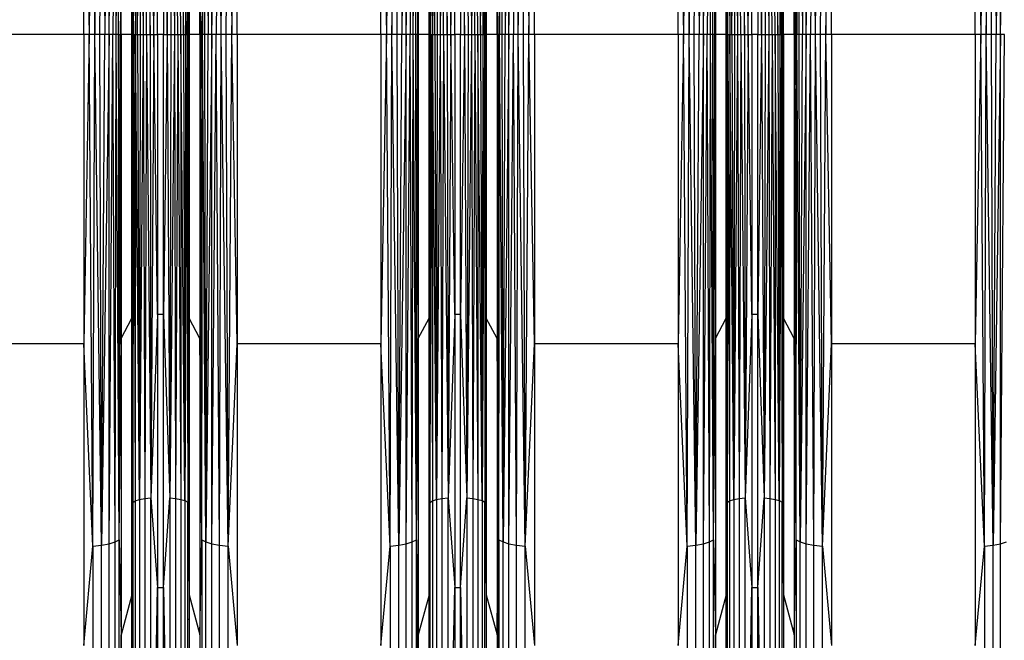
# Model space of a CAD drawing. Units: millimetres. Extents: x 23951 to 30500, y 26762 to 32021.
# Drawn here: x 28075 to 28231, y 28604 to 28703 of the extents above; entities that cross this region are included whole.
import ezdxf

# ---------------------------------------------------------------- set-up
doc = ezdxf.new("R2010")
doc.units = ezdxf.units.MM
doc.layers.add('Strefa bezpieczna', color=8, linetype='Continuous')
doc.dimstyles.get("Standard").update_dxf_attribs({"dimtxt": 180, "dimasz": 200, "dimexe": 0.18, "dimexo": 0.0625, "dimgap": 200, "dimtad": 0, "dimtih": 1, "dimtoh": 1, "dimlfac": 0.001, "dimzin": 0, "dimdsep": 46, "dimtxsty": 'Standard', "dimcen": 0.09, "dimse1": 1, "dimse2": 1, "dimadec": 0, "dimazin": 0, "dimtfac": 1, "dimtdec": 4, "dimtofl": 0, "dimtmove": 0, "dimatfit": 3, "dimfxl": 1, "dimtolj": 1, "dimtzin": 0, "dimarcsym": 0})

# ---------------------------------------------------------------- blocks, each defined once
blk = doc.blocks.new('*D169')
at = {"layer": 'Defpoints', "color": 0}
for p in [(28059.8, 30642.5), (24189.94, 26762.5), (28231.35, 26762.5)]:
    blk.add_point(p, dxfattribs=at)
at = {"layer": 'Strefa bezpieczna', "color": 0, "lineweight": -2}
for p, q in [((24189.94, 30442.5), (24189.94, 28992.5)), ((24189.94, 26962.5), (24189.94, 28412.5))]:
    blk.add_line(p, q, dxfattribs=at)
at = {"layer": 'Strefa bezpieczna', "color": 0}
for points in [[(24223.27, 30442.5), (24156.61, 30442.5), (24189.94, 30642.5)], [(24156.61, 26962.5), (24223.27, 26962.5), (24189.94, 26762.5)]]:
    blk.add_solid(points, dxfattribs=at)
at = {"layer": 'Strefa bezpieczna', "color": 0, "insert": (24189.94, 28702.5), "char_height": 180, "attachment_point": 5}
blk.add_mtext('\\A1;3.88', dxfattribs=at)

msp = doc.modelspace()

# ---------------------------------------------------------------- linework, layer by layer
for p, q in [((28086.255, 28782.317), (28085.674, 28700.837)), ((28086.255, 28782.317), (28086.54, 28700.837)), ((28106.653, 28700.837), (28107.766, 28782.317)), ((28107.481, 28700.837), (28107.766, 28782.317)), ((28107.766, 28782.317), (28108.347, 28700.837)), ((28133.568, 28782.317), (28132.987, 28700.837)), ((28133.568, 28782.317), (28133.853, 28700.837)), ((28153.966, 28700.837), (28155.079, 28782.317)), ((28154.794, 28700.837), (28155.079, 28782.317)), ((28155.079, 28782.317), (28155.66, 28700.837)), ((28180.881, 28782.317), (28180.3, 28700.837)), ((28180.881, 28782.317), (28181.166, 28700.837)), ((28201.279, 28700.837), (28202.392, 28782.317)), ((28202.107, 28700.837), (28202.392, 28782.317)), ((28202.392, 28782.317), (28202.973, 28700.837)), ((28228.194, 28782.317), (28227.613, 28700.837)), ((28228.194, 28782.317), (28228.479, 28700.837)), ((28086.54, 28700.837), (28087.631, 28782.178)), ((28087.367, 28700.837), (28087.631, 28782.178)), ((28087.631, 28782.178), (28088.138, 28700.837)), ((28088.835, 28781.955), (28088.138, 28700.837)), ((28088.835, 28700.837), (28088.835, 28781.955)), ((28088.835, 28700.837), (28089.79, 28781.662)), ((28089.79, 28781.662), (28089.442, 28700.837)), ((28089.946, 28700.837), (28089.79, 28781.662)), ((28089.946, 28700.837), (28090.44, 28781.317)), ((28103.581, 28781.317), (28103.684, 28700.837)), ((28103.684, 28700.837), (28104.231, 28781.662)), ((28104.075, 28700.837), (28104.231, 28781.662)), ((28104.231, 28781.662), (28104.579, 28700.837)), ((28105.186, 28781.955), (28104.579, 28700.837)), ((28105.186, 28700.837), (28106.389, 28782.178)), ((28105.186, 28700.837), (28105.186, 28781.955)), ((28106.389, 28782.178), (28105.883, 28700.837)), ((28106.653, 28700.837), (28106.389, 28782.178)), ((28133.853, 28700.837), (28134.944, 28782.178)), ((28134.68, 28700.837), (28134.944, 28782.178)), ((28134.944, 28782.178), (28135.451, 28700.837)), ((28136.148, 28781.955), (28135.451, 28700.837)), ((28136.148, 28700.837), (28136.148, 28781.955)), ((28136.148, 28700.837), (28137.103, 28781.662)), ((28137.103, 28781.662), (28136.755, 28700.837)), ((28137.259, 28700.837), (28137.103, 28781.662)), ((28137.259, 28700.837), (28137.753, 28781.317)), ((28137.649, 28700.837), (28137.753, 28781.317)), ((28150.894, 28781.317), (28150.997, 28700.837)), ((28150.997, 28700.837), (28151.544, 28781.662)), ((28151.388, 28700.837), (28151.544, 28781.662)), ((28151.544, 28781.662), (28151.892, 28700.837)), ((28152.499, 28781.955), (28151.892, 28700.837)), ((28152.499, 28700.837), (28153.702, 28782.178)), ((28152.499, 28700.837), (28152.499, 28781.955)), ((28153.702, 28782.178), (28153.196, 28700.837)), ((28153.966, 28700.837), (28153.702, 28782.178)), ((28181.166, 28700.837), (28182.258, 28782.178)), ((28181.993, 28700.837), (28182.258, 28782.178)), ((28182.258, 28782.178), (28182.764, 28700.837)), ((28183.461, 28781.955), (28182.764, 28700.837)), ((28183.461, 28700.837), (28183.461, 28781.955)), ((28183.461, 28700.837), (28184.416, 28781.662)), ((28184.416, 28781.662), (28184.068, 28700.837)), ((28184.572, 28700.837), (28184.416, 28781.662)), ((28184.572, 28700.837), (28185.066, 28781.317)), ((28184.962, 28700.837), (28185.066, 28781.317)), ((28198.31, 28700.837), (28198.857, 28781.662)), ((28198.701, 28700.837), (28198.857, 28781.662)), ((28198.857, 28781.662), (28199.205, 28700.837)), ((28199.812, 28781.955), (28199.205, 28700.837)), ((28199.812, 28700.837), (28201.015, 28782.178)), ((28199.812, 28700.837), (28199.812, 28781.955)), ((28201.015, 28782.178), (28200.509, 28700.837)), ((28201.279, 28700.837), (28201.015, 28782.178)), ((28228.479, 28700.837), (28229.571, 28782.178)), ((28229.306, 28700.837), (28229.571, 28782.178)), ((28229.571, 28782.178), (28230.077, 28700.837)), ((28230.774, 28781.955), (28230.077, 28700.837)), ((28230.774, 28700.837), (28230.774, 28781.955)), ((28230.774, 28700.837), (28231.729, 28781.662)), ((28092.589, 28775.39), (28093.011, 28700.837)), ((28092.999, 28775.133), (28093.011, 28700.837)), ((28093.357, 28700.837), (28092.999, 28775.133)), ((28093.357, 28700.837), (28093.651, 28774.912)), ((28093.651, 28774.912), (28094.251, 28700.837)), ((28093.651, 28774.912), (28093.773, 28700.837)), ((28094.5, 28774.743), (28094.251, 28700.837)), ((28094.78, 28700.837), (28094.5, 28774.743)), ((28094.5, 28774.743), (28095.348, 28700.837)), ((28095.348, 28700.837), (28095.489, 28774.636)), ((28095.942, 28700.837), (28095.489, 28774.636)), ((28098.079, 28700.837), (28098.477, 28774.633)), ((28098.477, 28774.633), (28099.241, 28700.837)), ((28098.477, 28774.633), (28098.673, 28700.837)), ((28099.422, 28774.728), (28099.241, 28700.837)), ((28099.769, 28700.837), (28099.422, 28774.728)), ((28100.247, 28700.837), (28099.422, 28774.728)), ((28099.422, 28774.728), (28100.664, 28700.837)), ((28100.664, 28700.837), (28100.903, 28775.083)), ((28100.903, 28775.083), (28101.278, 28700.837)), ((28100.903, 28775.083), (28101.01, 28700.837)), ((28140.056, 28700.837), (28139.902, 28775.39)), ((28139.902, 28775.39), (28140.324, 28700.837)), ((28140.312, 28775.133), (28140.324, 28700.837)), ((28140.67, 28700.837), (28140.312, 28775.133)), ((28140.67, 28700.837), (28140.964, 28774.912)), ((28140.964, 28774.912), (28141.564, 28700.837)), ((28140.964, 28774.912), (28141.087, 28700.837)), ((28141.813, 28774.743), (28141.564, 28700.837)), ((28142.093, 28700.837), (28141.813, 28774.743)), ((28141.813, 28774.743), (28142.661, 28700.837)), ((28142.661, 28700.837), (28142.802, 28774.636)), ((28143.255, 28700.837), (28142.802, 28774.636)), ((28145.392, 28700.837), (28145.79, 28774.633)), ((28145.79, 28774.633), (28146.554, 28700.837)), ((28145.79, 28774.633), (28145.986, 28700.837)), ((28146.735, 28774.728), (28146.554, 28700.837)), ((28147.082, 28700.837), (28146.735, 28774.728)), ((28147.56, 28700.837), (28146.735, 28774.728)), ((28146.735, 28774.728), (28147.977, 28700.837)), ((28147.977, 28700.837), (28148.216, 28775.083)), ((28148.216, 28775.083), (28148.591, 28700.837)), ((28148.216, 28775.083), (28148.323, 28700.837)), ((28148.591, 28700.837), (28148.661, 28775.319)), ((28187.215, 28775.39), (28187.637, 28700.837)), ((28187.625, 28775.133), (28187.637, 28700.837)), ((28187.983, 28700.837), (28187.625, 28775.133)), ((28187.983, 28700.837), (28188.277, 28774.912)), ((28188.277, 28774.912), (28188.877, 28700.837)), ((28188.277, 28774.912), (28188.4, 28700.837)), ((28189.126, 28774.743), (28188.877, 28700.837)), ((28189.406, 28700.837), (28189.126, 28774.743)), ((28189.126, 28774.743), (28189.974, 28700.837)), ((28189.974, 28700.837), (28190.115, 28774.636)), ((28190.568, 28700.837), (28190.115, 28774.636)), ((28192.705, 28700.837), (28193.103, 28774.633)), ((28193.103, 28774.633), (28193.867, 28700.837)), ((28193.103, 28774.633), (28193.299, 28700.837)), ((28194.048, 28774.728), (28193.867, 28700.837)), ((28194.395, 28700.837), (28194.048, 28774.728)), ((28194.873, 28700.837), (28194.048, 28774.728)), ((28194.048, 28774.728), (28195.29, 28700.837)), ((28195.29, 28700.837), (28195.529, 28775.083)), ((28195.529, 28775.083), (28195.904, 28700.837)), ((28195.529, 28775.083), (28195.636, 28700.837)), ((28084.788, 28700.837), (28084.788, 28750.114)), ((28084.788, 28750.114), (28085.674, 28700.837)), ((28108.347, 28700.837), (28109.233, 28750.114)), ((28109.233, 28700.837), (28109.233, 28750.114)), ((28132.101, 28700.837), (28132.101, 28750.114)), ((28132.101, 28750.114), (28132.987, 28700.837)), ((28155.66, 28700.837), (28156.546, 28750.114)), ((28156.546, 28700.837), (28156.546, 28750.114)), ((28179.414, 28700.837), (28179.414, 28750.114)), ((28179.414, 28750.114), (28180.3, 28700.837)), ((28202.973, 28700.837), (28203.859, 28750.114)), ((28203.859, 28700.837), (28203.859, 28750.114)), ((28226.727, 28700.837), (28226.727, 28750.114)), ((28226.727, 28750.114), (28227.613, 28700.837)), ((28090.744, 28700.837), (28090.744, 28749.253)), ((28197.903, 28700.837), (28197.903, 28749.253)), ((28095.942, 28700.837), (28096.55, 28745.421)), ((28096.55, 28700.837), (28096.55, 28745.421)), ((28097.471, 28745.421), (28098.079, 28700.837)), ((28097.471, 28745.421), (28097.471, 28700.837)), ((28143.255, 28700.837), (28143.863, 28745.421)), ((28143.863, 28700.837), (28143.863, 28745.421)), ((28144.784, 28745.421), (28145.392, 28700.837)), ((28144.784, 28745.421), (28144.784, 28700.837)), ((28190.568, 28700.837), (28191.176, 28745.421)), ((28191.176, 28700.837), (28191.176, 28745.421)), ((28192.097, 28745.421), (28192.705, 28700.837)), ((28192.097, 28745.421), (28192.097, 28700.837)), ((28196.183, 28700.837), (28196.183, 28746.011)), ((28090.336, 28700.837), (28090.342, 28705.156)), ((28090.617, 28705.156), (28090.604, 28700.837)), ((28092.464, 28700.837), (28092.464, 28705.156)), ((28092.559, 28700.837), (28092.561, 28705.156)), ((28092.743, 28700.837), (28092.734, 28705.156)), ((28101.278, 28700.837), (28101.282, 28705.156)), ((28101.461, 28700.837), (28101.455, 28705.156)), ((28101.557, 28705.156), (28101.557, 28700.837)), ((28103.277, 28700.837), (28103.277, 28705.156)), ((28103.404, 28705.156), (28103.416, 28700.837)), ((28137.908, 28705.156), (28137.917, 28700.837)), ((28138.057, 28705.156), (28138.057, 28700.837)), ((28139.777, 28700.837), (28139.777, 28705.156)), ((28139.874, 28705.156), (28139.872, 28700.837)), ((28148.774, 28700.837), (28148.783, 28705.156)), ((28148.87, 28705.156), (28148.87, 28700.837)), ((28150.59, 28700.837), (28150.59, 28705.156)), ((28150.729, 28700.837), (28150.738, 28705.156)), ((28185.243, 28705.156), (28185.23, 28700.837)), ((28185.37, 28705.156), (28185.37, 28700.837)), ((28187.09, 28700.837), (28187.09, 28705.156)), ((28187.185, 28700.837), (28187.187, 28705.156)), ((28187.369, 28700.837), (28187.36, 28705.156)), ((28195.904, 28700.837), (28195.908, 28705.156)), ((28196.087, 28700.837), (28196.097, 28705.156)), ((28198.051, 28705.156), (28198.042, 28700.837)), ((28198.305, 28705.156), (28198.31, 28700.837)), ((28084.788, 28700.837), (28061.92, 28700.837)), ((28085.674, 28700.837), (28084.788, 28651.56)), ((28085.674, 28700.837), (28084.788, 28700.837)), ((28084.788, 28700.837), (28084.788, 28651.56)), ((28086.255, 28619.356), (28085.674, 28700.837)), ((28086.54, 28700.837), (28085.674, 28700.837)), ((28086.255, 28619.356), (28086.54, 28700.837)), ((28087.631, 28619.496), (28086.54, 28700.837)), ((28087.367, 28700.837), (28086.54, 28700.837)), ((28087.631, 28619.496), (28087.367, 28700.837)), ((28088.138, 28700.837), (28087.367, 28700.837)), ((28087.631, 28619.496), (28088.138, 28700.837)), ((28088.835, 28700.837), (28087.631, 28619.496)), ((28088.835, 28700.837), (28088.138, 28700.837)), ((28088.835, 28619.719), (28088.835, 28700.837)), ((28089.442, 28700.837), (28088.835, 28700.837)), ((28088.835, 28619.719), (28089.442, 28700.837)), ((28089.79, 28620.012), (28089.442, 28700.837)), ((28089.946, 28700.837), (28089.442, 28700.837)), ((28089.79, 28620.012), (28089.946, 28700.837)), ((28090.44, 28620.357), (28089.946, 28700.837)), ((28090.336, 28700.837), (28089.946, 28700.837)), ((28090.336, 28700.837), (28090.604, 28700.837)), ((28090.359, 28683.569), (28090.336, 28700.837)), ((28090.569, 28683.569), (28090.604, 28700.837)), ((28090.744, 28652.421), (28090.604, 28700.837)), ((28090.744, 28700.837), (28090.604, 28700.837)), ((28092.464, 28700.837), (28090.744, 28700.837)), ((28090.744, 28700.837), (28090.744, 28652.421)), ((28092.559, 28700.837), (28092.464, 28700.837)), ((28092.464, 28683.569), (28092.464, 28700.837)), ((28092.506, 28675.681), (28092.464, 28700.837)), ((28092.523, 28683.569), (28092.559, 28700.837)), ((28092.743, 28700.837), (28092.559, 28700.837)), ((28092.559, 28700.837), (28092.566, 28683.569)), ((28092.743, 28700.837), (28092.707, 28683.569)), ((28092.743, 28700.837), (28093.011, 28700.837)), ((28092.743, 28700.837), (28092.999, 28626.541)), ((28093.011, 28700.837), (28092.999, 28626.541)), ((28093.011, 28700.837), (28093.357, 28700.837)), ((28093.651, 28626.761), (28093.011, 28700.837)), ((28093.357, 28700.837), (28093.773, 28700.837)), ((28093.357, 28700.837), (28093.651, 28626.761)), ((28094.251, 28700.837), (28093.651, 28626.761)), ((28093.773, 28700.837), (28093.651, 28626.761)), ((28093.773, 28700.837), (28094.251, 28700.837)), ((28094.251, 28700.837), (28094.78, 28700.837)), ((28094.251, 28700.837), (28094.5, 28626.931)), ((28094.78, 28700.837), (28094.5, 28626.931)), ((28094.78, 28700.837), (28095.348, 28700.837)), ((28094.78, 28700.837), (28095.489, 28627.037)), ((28095.348, 28700.837), (28095.942, 28700.837)), ((28095.348, 28700.837), (28095.489, 28627.037)), ((28095.942, 28700.837), (28095.489, 28627.037)), ((28095.942, 28700.837), (28096.55, 28700.837)), ((28096.55, 28656.253), (28095.942, 28700.837)), ((28097.471, 28700.837), (28096.55, 28700.837)), ((28096.55, 28700.837), (28096.55, 28656.253)), ((28097.471, 28700.837), (28098.079, 28700.837)), ((28097.471, 28656.253), (28097.471, 28700.837)), ((28098.079, 28700.837), (28097.471, 28656.253)), ((28098.079, 28700.837), (28098.673, 28700.837)), ((28098.079, 28700.837), (28098.477, 28627.041)), ((28099.241, 28700.837), (28098.477, 28627.041)), ((28098.673, 28700.837), (28098.477, 28627.041)), ((28098.673, 28700.837), (28099.241, 28700.837)), ((28099.241, 28700.837), (28099.769, 28700.837)), ((28099.241, 28700.837), (28099.422, 28626.945)), ((28099.769, 28700.837), (28099.422, 28626.945)), ((28099.769, 28700.837), (28100.247, 28700.837)), ((28099.769, 28700.837), (28100.247, 28626.792)), ((28100.247, 28700.837), (28100.664, 28700.837)), ((28100.247, 28700.837), (28100.247, 28626.792)), ((28100.903, 28626.591), (28100.247, 28700.837)), ((28100.664, 28700.837), (28101.01, 28700.837)), ((28100.664, 28700.837), (28100.903, 28626.591)), ((28101.278, 28700.837), (28100.903, 28626.591)), ((28101.01, 28700.837), (28100.903, 28626.591)), ((28101.01, 28700.837), (28101.278, 28700.837)), ((28101.461, 28700.837), (28101.278, 28700.837)), ((28101.278, 28700.837), (28101.294, 28683.569)), ((28101.461, 28700.837), (28101.435, 28683.569)), ((28101.557, 28700.837), (28101.461, 28700.837)), ((28101.498, 28683.569), (28101.461, 28700.837)), ((28103.277, 28700.837), (28101.557, 28700.837)), ((28101.557, 28700.837), (28101.557, 28683.569)), ((28103.277, 28700.837), (28103.416, 28700.837)), ((28103.277, 28700.837), (28103.277, 28683.569)), ((28103.416, 28700.837), (28103.367, 28683.569)), ((28103.581, 28620.357), (28103.416, 28700.837)), ((28103.684, 28700.837), (28103.416, 28700.837)), ((28103.581, 28620.357), (28103.684, 28700.837)), ((28104.231, 28620.012), (28103.684, 28700.837)), ((28104.075, 28700.837), (28103.684, 28700.837)), ((28104.231, 28620.012), (28104.075, 28700.837)), ((28104.579, 28700.837), (28104.075, 28700.837)), ((28104.231, 28620.012), (28104.579, 28700.837)), ((28105.186, 28700.837), (28104.231, 28620.012)), ((28105.186, 28700.837), (28104.579, 28700.837)), ((28105.186, 28619.719), (28105.186, 28700.837)), ((28105.883, 28700.837), (28105.186, 28700.837)), ((28105.186, 28619.719), (28105.883, 28700.837)), ((28106.389, 28619.496), (28105.883, 28700.837)), ((28106.653, 28700.837), (28105.883, 28700.837)), ((28106.389, 28619.496), (28106.653, 28700.837)), ((28107.766, 28619.356), (28106.653, 28700.837)), ((28107.481, 28700.837), (28106.653, 28700.837)), ((28107.766, 28619.356), (28107.481, 28700.837)), ((28108.347, 28700.837), (28107.481, 28700.837)), ((28107.766, 28619.356), (28108.347, 28700.837)), ((28109.233, 28651.56), (28108.347, 28700.837)), ((28109.233, 28700.837), (28108.347, 28700.837)), ((28132.101, 28700.837), (28109.233, 28700.837)), ((28109.233, 28700.837), (28109.233, 28651.56)), ((28132.987, 28700.837), (28132.101, 28651.56)), ((28132.987, 28700.837), (28132.101, 28700.837)), ((28132.101, 28700.837), (28132.101, 28651.56)), ((28133.568, 28619.356), (28132.987, 28700.837)), ((28133.853, 28700.837), (28132.987, 28700.837)), ((28133.568, 28619.356), (28133.853, 28700.837)), ((28134.944, 28619.496), (28133.853, 28700.837)), ((28134.68, 28700.837), (28133.853, 28700.837)), ((28134.944, 28619.496), (28134.68, 28700.837)), ((28135.451, 28700.837), (28134.68, 28700.837)), ((28134.944, 28619.496), (28135.451, 28700.837)), ((28136.148, 28700.837), (28134.944, 28619.496)), ((28136.148, 28700.837), (28135.451, 28700.837)), ((28136.148, 28619.719), (28136.148, 28700.837)), ((28136.755, 28700.837), (28136.148, 28700.837)), ((28136.148, 28619.719), (28136.755, 28700.837)), ((28137.103, 28620.012), (28136.755, 28700.837)), ((28137.259, 28700.837), (28136.755, 28700.837)), ((28137.103, 28620.012), (28137.259, 28700.837)), ((28137.753, 28620.357), (28137.259, 28700.837)), ((28137.649, 28700.837), (28137.259, 28700.837)), ((28137.753, 28620.357), (28137.649, 28700.837)), ((28137.917, 28700.837), (28137.649, 28700.837)), ((28137.882, 28683.569), (28137.917, 28700.837)), ((28137.917, 28700.837), (28138.057, 28700.837)), ((28137.967, 28683.569), (28137.917, 28700.837)), ((28139.777, 28700.837), (28138.057, 28700.837)), ((28138.057, 28700.837), (28138.057, 28683.569)), ((28139.777, 28700.837), (28139.872, 28700.837)), ((28139.777, 28683.569), (28139.777, 28700.837)), ((28139.819, 28675.681), (28139.777, 28700.837)), ((28139.836, 28683.569), (28139.872, 28700.837)), ((28139.872, 28700.837), (28140.056, 28700.837)), ((28139.872, 28700.837), (28139.879, 28683.569)), ((28140.056, 28700.837), (28139.902, 28626.284)), ((28140.056, 28700.837), (28140.324, 28700.837)), ((28140.056, 28700.837), (28140.116, 28683.569)), ((28140.226, 28683.569), (28140.324, 28700.837)), ((28140.324, 28700.837), (28140.321, 28683.569)), ((28140.324, 28700.837), (28140.67, 28700.837)), ((28140.964, 28626.761), (28140.324, 28700.837)), ((28140.67, 28700.837), (28141.087, 28700.837)), ((28140.67, 28700.837), (28140.964, 28626.761)), ((28141.564, 28700.837), (28140.964, 28626.761)), ((28141.087, 28700.837), (28140.964, 28626.761)), ((28141.087, 28700.837), (28141.564, 28700.837)), ((28141.564, 28700.837), (28142.093, 28700.837)), ((28141.564, 28700.837), (28141.813, 28626.931)), ((28142.093, 28700.837), (28141.813, 28626.931)), ((28142.093, 28700.837), (28142.661, 28700.837)), ((28142.093, 28700.837), (28142.802, 28627.037)), ((28142.661, 28700.837), (28143.255, 28700.837)), ((28142.661, 28700.837), (28142.802, 28627.037)), ((28143.255, 28700.837), (28142.802, 28627.037)), ((28143.255, 28700.837), (28143.863, 28700.837)), ((28143.863, 28656.253), (28143.255, 28700.837)), ((28144.784, 28700.837), (28143.863, 28700.837)), ((28143.863, 28700.837), (28143.863, 28656.253)), ((28144.784, 28700.837), (28145.392, 28700.837)), ((28144.784, 28656.253), (28144.784, 28700.837)), ((28145.392, 28700.837), (28144.784, 28656.253)), ((28145.392, 28700.837), (28145.986, 28700.837)), ((28145.392, 28700.837), (28145.79, 28627.041)), ((28146.554, 28700.837), (28145.79, 28627.041)), ((28145.986, 28700.837), (28145.79, 28627.041)), ((28145.986, 28700.837), (28146.554, 28700.837)), ((28146.554, 28700.837), (28147.082, 28700.837)), ((28146.554, 28700.837), (28146.735, 28626.945)), ((28147.082, 28700.837), (28146.735, 28626.945)), ((28147.082, 28700.837), (28147.56, 28700.837)), ((28147.082, 28700.837), (28147.56, 28626.792)), ((28147.56, 28700.837), (28147.977, 28700.837)), ((28147.56, 28700.837), (28147.56, 28626.792)), ((28148.216, 28626.591), (28147.56, 28700.837)), ((28147.977, 28700.837), (28148.323, 28700.837)), ((28147.977, 28700.837), (28148.216, 28626.591)), ((28148.591, 28700.837), (28148.216, 28626.591)), ((28148.323, 28700.837), (28148.216, 28626.591)), ((28148.323, 28700.837), (28148.591, 28700.837)), ((28148.591, 28700.837), (28148.774, 28700.837)), ((28148.591, 28700.837), (28148.661, 28626.354)), ((28148.774, 28700.837), (28148.661, 28626.354)), ((28148.774, 28700.837), (28148.87, 28700.837)), ((28148.811, 28683.569), (28148.774, 28700.837)), ((28150.59, 28700.837), (28148.87, 28700.837)), ((28148.87, 28700.837), (28148.87, 28683.569)), ((28150.59, 28700.837), (28150.729, 28700.837)), ((28150.59, 28700.837), (28150.59, 28683.569)), ((28150.729, 28700.837), (28150.68, 28683.569)), ((28150.997, 28700.837), (28150.729, 28700.837)), ((28150.765, 28683.569), (28150.729, 28700.837)), ((28150.894, 28620.357), (28150.997, 28700.837)), ((28151.544, 28620.012), (28150.997, 28700.837)), ((28151.388, 28700.837), (28150.997, 28700.837)), ((28151.544, 28620.012), (28151.388, 28700.837)), ((28151.892, 28700.837), (28151.388, 28700.837)), ((28151.544, 28620.012), (28151.892, 28700.837)), ((28152.499, 28700.837), (28151.544, 28620.012)), ((28152.499, 28700.837), (28151.892, 28700.837)), ((28152.499, 28619.719), (28152.499, 28700.837)), ((28153.196, 28700.837), (28152.499, 28700.837)), ((28152.499, 28619.719), (28153.196, 28700.837)), ((28153.702, 28619.496), (28153.196, 28700.837)), ((28153.966, 28700.837), (28153.196, 28700.837)), ((28153.702, 28619.496), (28153.966, 28700.837)), ((28155.079, 28619.356), (28153.966, 28700.837)), ((28154.794, 28700.837), (28153.966, 28700.837)), ((28155.079, 28619.356), (28154.794, 28700.837)), ((28155.66, 28700.837), (28154.794, 28700.837)), ((28155.079, 28619.356), (28155.66, 28700.837)), ((28156.546, 28651.56), (28155.66, 28700.837)), ((28156.546, 28700.837), (28155.66, 28700.837)), ((28179.414, 28700.837), (28156.546, 28700.837)), ((28156.546, 28700.837), (28156.546, 28651.56)), ((28180.3, 28700.837), (28179.414, 28651.56)), ((28180.3, 28700.837), (28179.414, 28700.837)), ((28179.414, 28700.837), (28179.414, 28651.56)), ((28180.881, 28619.356), (28180.3, 28700.837)), ((28181.166, 28700.837), (28180.3, 28700.837)), ((28180.881, 28619.356), (28181.166, 28700.837)), ((28182.258, 28619.496), (28181.166, 28700.837)), ((28181.993, 28700.837), (28181.166, 28700.837)), ((28182.258, 28619.496), (28181.993, 28700.837)), ((28182.764, 28700.837), (28181.993, 28700.837)), ((28182.258, 28619.496), (28182.764, 28700.837)), ((28183.461, 28700.837), (28182.258, 28619.496)), ((28183.461, 28700.837), (28182.764, 28700.837)), ((28183.461, 28619.719), (28183.461, 28700.837)), ((28184.068, 28700.837), (28183.461, 28700.837)), ((28183.461, 28619.719), (28184.068, 28700.837)), ((28184.416, 28620.012), (28184.068, 28700.837)), ((28184.572, 28700.837), (28184.068, 28700.837)), ((28184.416, 28620.012), (28184.572, 28700.837)), ((28185.066, 28620.357), (28184.572, 28700.837)), ((28184.962, 28700.837), (28184.572, 28700.837)), ((28185.066, 28620.357), (28184.962, 28700.837)), ((28185.23, 28700.837), (28184.962, 28700.837)), ((28185.066, 28620.357), (28185.23, 28700.837)), ((28185.23, 28700.837), (28185.37, 28700.837)), ((28185.28, 28683.569), (28185.23, 28700.837)), ((28187.09, 28700.837), (28185.37, 28700.837)), ((28185.37, 28700.837), (28185.37, 28683.569)), ((28187.185, 28700.837), (28187.09, 28700.837)), ((28187.09, 28683.569), (28187.09, 28700.837)), ((28187.132, 28675.681), (28187.09, 28700.837)), ((28187.149, 28683.569), (28187.185, 28700.837)), ((28187.369, 28700.837), (28187.185, 28700.837)), ((28187.185, 28700.837), (28187.192, 28683.569)), ((28187.369, 28700.837), (28187.334, 28683.569)), ((28187.369, 28700.837), (28187.637, 28700.837)), ((28187.369, 28700.837), (28187.625, 28626.541)), ((28187.637, 28700.837), (28187.625, 28626.541)), ((28187.637, 28700.837), (28187.983, 28700.837)), ((28188.277, 28626.761), (28187.637, 28700.837)), ((28187.983, 28700.837), (28188.4, 28700.837)), ((28187.983, 28700.837), (28188.277, 28626.761)), ((28188.877, 28700.837), (28188.277, 28626.761)), ((28188.4, 28700.837), (28188.277, 28626.761)), ((28188.4, 28700.837), (28188.877, 28700.837)), ((28188.877, 28700.837), (28189.406, 28700.837)), ((28188.877, 28700.837), (28189.126, 28626.931)), ((28189.406, 28700.837), (28189.126, 28626.931)), ((28189.406, 28700.837), (28189.974, 28700.837)), ((28189.406, 28700.837), (28190.115, 28627.037)), ((28189.974, 28700.837), (28190.568, 28700.837)), ((28189.974, 28700.837), (28190.115, 28627.037)), ((28190.568, 28700.837), (28190.115, 28627.037)), ((28190.568, 28700.837), (28191.176, 28700.837)), ((28191.176, 28656.253), (28190.568, 28700.837)), ((28192.097, 28700.837), (28191.176, 28700.837)), ((28191.176, 28700.837), (28191.176, 28656.253)), ((28192.097, 28700.837), (28192.705, 28700.837)), ((28192.097, 28656.253), (28192.097, 28700.837)), ((28192.705, 28700.837), (28192.097, 28656.253)), ((28192.705, 28700.837), (28193.299, 28700.837)), ((28192.705, 28700.837), (28193.103, 28627.041)), ((28193.867, 28700.837), (28193.103, 28627.041)), ((28193.299, 28700.837), (28193.103, 28627.041)), ((28193.299, 28700.837), (28193.867, 28700.837)), ((28193.867, 28700.837), (28194.395, 28700.837)), ((28193.867, 28700.837), (28194.048, 28626.945)), ((28194.395, 28700.837), (28194.048, 28626.945)), ((28194.395, 28700.837), (28194.873, 28700.837)), ((28194.395, 28700.837), (28194.873, 28626.792)), ((28194.873, 28700.837), (28195.29, 28700.837)), ((28194.873, 28700.837), (28194.873, 28626.792)), ((28195.529, 28626.591), (28194.873, 28700.837)), ((28195.29, 28700.837), (28195.636, 28700.837)), ((28195.29, 28700.837), (28195.529, 28626.591)), ((28195.904, 28700.837), (28195.529, 28626.591)), ((28195.636, 28700.837), (28195.529, 28626.591)), ((28195.636, 28700.837), (28195.904, 28700.837)), ((28195.904, 28700.837), (28196.087, 28700.837)), ((28195.904, 28700.837), (28195.92, 28683.569)), ((28196.087, 28700.837), (28196.061, 28683.569)), ((28196.087, 28700.837), (28196.183, 28700.837)), ((28196.183, 28655.662), (28196.087, 28700.837)), ((28197.903, 28700.837), (28196.183, 28700.837)), ((28196.183, 28700.837), (28196.183, 28655.662)), ((28198.042, 28700.837), (28197.903, 28652.421)), ((28198.042, 28700.837), (28197.903, 28700.837)), ((28197.903, 28700.837), (28197.903, 28652.421)), ((28198.042, 28700.837), (28198.31, 28700.837)), ((28198.078, 28683.569), (28198.042, 28700.837)), ((28198.288, 28683.569), (28198.31, 28700.837)), ((28198.857, 28620.012), (28198.31, 28700.837)), ((28198.701, 28700.837), (28198.31, 28700.837)), ((28198.857, 28620.012), (28198.701, 28700.837)), ((28199.205, 28700.837), (28198.701, 28700.837)), ((28198.857, 28620.012), (28199.205, 28700.837)), ((28199.812, 28700.837), (28198.857, 28620.012)), ((28199.812, 28700.837), (28199.205, 28700.837)), ((28199.812, 28619.719), (28199.812, 28700.837)), ((28200.509, 28700.837), (28199.812, 28700.837)), ((28199.812, 28619.719), (28200.509, 28700.837)), ((28201.015, 28619.496), (28200.509, 28700.837)), ((28201.279, 28700.837), (28200.509, 28700.837)), ((28201.015, 28619.496), (28201.279, 28700.837)), ((28202.392, 28619.356), (28201.279, 28700.837)), ((28202.107, 28700.837), (28201.279, 28700.837)), ((28202.392, 28619.356), (28202.107, 28700.837)), ((28202.973, 28700.837), (28202.107, 28700.837)), ((28202.392, 28619.356), (28202.973, 28700.837)), ((28203.859, 28651.56), (28202.973, 28700.837)), ((28203.859, 28700.837), (28202.973, 28700.837)), ((28226.727, 28700.837), (28203.859, 28700.837)), ((28203.859, 28700.837), (28203.859, 28651.56)), ((28227.613, 28700.837), (28226.727, 28651.56)), ((28227.613, 28700.837), (28226.727, 28700.837)), ((28226.727, 28700.837), (28226.727, 28651.56)), ((28228.194, 28619.356), (28227.613, 28700.837)), ((28228.479, 28700.837), (28227.613, 28700.837)), ((28228.194, 28619.356), (28228.479, 28700.837)), ((28229.571, 28619.496), (28228.479, 28700.837)), ((28229.306, 28700.837), (28228.479, 28700.837)), ((28229.571, 28619.496), (28229.306, 28700.837)), ((28230.077, 28700.837), (28229.306, 28700.837)), ((28229.571, 28619.496), (28230.077, 28700.837)), ((28230.774, 28700.837), (28229.571, 28619.496)), ((28230.774, 28700.837), (28230.077, 28700.837)), ((28230.774, 28619.719), (28230.774, 28700.837)), ((28231.381, 28700.837), (28230.774, 28700.837)), ((28230.774, 28619.719), (28231.381, 28700.837)), ((28090.569, 28683.569), (28090.359, 28683.569)), ((28090.392, 28657.817), (28090.359, 28683.569)), ((28090.516, 28657.817), (28090.569, 28683.569)), ((28092.464, 28657.817), (28092.464, 28683.569)), ((28092.523, 28683.569), (28092.464, 28683.569)), ((28092.506, 28675.681), (28092.523, 28683.569)), ((28092.566, 28683.569), (28092.523, 28683.569)), ((28092.707, 28683.569), (28092.566, 28683.569)), ((28092.566, 28683.569), (28092.577, 28657.817)), ((28092.707, 28683.569), (28092.654, 28657.817)), ((28101.435, 28683.569), (28101.294, 28683.569)), ((28101.294, 28683.569), (28101.318, 28657.817)), ((28101.435, 28683.569), (28101.396, 28657.817)), ((28101.498, 28683.569), (28101.435, 28683.569)), ((28101.557, 28657.817), (28101.498, 28683.569)), ((28101.557, 28683.569), (28101.498, 28683.569)), ((28101.557, 28683.569), (28101.557, 28657.817)), ((28103.367, 28683.569), (28103.277, 28683.569)), ((28103.367, 28683.569), (28103.277, 28652.421)), ((28103.277, 28683.569), (28103.277, 28652.421)), ((28137.829, 28657.817), (28137.882, 28683.569)), ((28137.967, 28683.569), (28137.882, 28683.569)), ((28138.057, 28683.569), (28137.967, 28683.569)), ((28138.057, 28657.817), (28137.967, 28683.569)), ((28138.057, 28683.569), (28138.057, 28657.817)), ((28139.836, 28683.569), (28139.777, 28683.569)), ((28139.777, 28657.817), (28139.777, 28683.569)), ((28139.819, 28675.681), (28139.836, 28683.569)), ((28139.879, 28683.569), (28139.836, 28683.569)), ((28139.879, 28683.569), (28139.89, 28657.817)), ((28140.226, 28683.569), (28140.116, 28683.569)), ((28140.116, 28683.569), (28140.157, 28671.4)), ((28140.157, 28671.4), (28140.226, 28683.569)), ((28140.321, 28683.569), (28140.226, 28683.569)), ((28140.321, 28683.569), (28140.317, 28657.817)), ((28148.87, 28683.569), (28148.811, 28683.569)), ((28148.87, 28655.662), (28148.811, 28683.569)), ((28148.87, 28683.569), (28148.87, 28655.662)), ((28150.68, 28683.569), (28150.59, 28683.569)), ((28150.68, 28683.569), (28150.59, 28657.817)), ((28150.59, 28683.569), (28150.59, 28657.817)), ((28150.765, 28683.569), (28150.68, 28683.569)), ((28150.817, 28657.817), (28150.765, 28683.569)), ((28185.37, 28683.569), (28185.28, 28683.569)), ((28185.37, 28652.421), (28185.28, 28683.569)), ((28185.37, 28683.569), (28185.37, 28652.421)), ((28187.149, 28683.569), (28187.09, 28683.569)), ((28187.09, 28657.817), (28187.09, 28683.569)), ((28187.132, 28675.681), (28187.149, 28683.569)), ((28187.192, 28683.569), (28187.149, 28683.569)), ((28187.334, 28683.569), (28187.192, 28683.569)), ((28187.192, 28683.569), (28187.203, 28657.817)), ((28187.334, 28683.569), (28187.28, 28657.817)), ((28196.061, 28683.569), (28195.92, 28683.569)), ((28195.92, 28683.569), (28195.945, 28657.817)), ((28196.061, 28683.569), (28196.022, 28657.817)), ((28198.288, 28683.569), (28198.078, 28683.569)), ((28198.13, 28657.817), (28198.078, 28683.569)), ((28198.255, 28657.817), (28198.288, 28683.569)), ((28092.464, 28657.817), (28092.506, 28675.681)), ((28092.577, 28657.817), (28092.506, 28675.681)), ((28139.777, 28657.817), (28139.819, 28675.681)), ((28139.89, 28657.817), (28139.819, 28675.681)), ((28187.09, 28657.817), (28187.132, 28675.681)), ((28187.203, 28657.817), (28187.132, 28675.681)), ((28140.157, 28671.4), (28140.204, 28657.817)), ((28090.516, 28657.817), (28090.392, 28657.817)), ((28090.408, 28645.07), (28090.392, 28657.817)), ((28090.49, 28645.07), (28090.516, 28657.817)), ((28092.464, 28655.662), (28092.464, 28657.817)), ((28092.577, 28657.817), (28092.464, 28657.817)), ((28092.654, 28657.817), (28092.577, 28657.817)), ((28092.577, 28657.817), (28092.582, 28645.07)), ((28092.654, 28657.817), (28092.628, 28645.07)), ((28101.396, 28657.817), (28101.318, 28657.817)), ((28101.318, 28657.817), (28101.331, 28645.07)), ((28101.396, 28657.817), (28101.377, 28645.07)), ((28101.557, 28657.817), (28101.396, 28657.817)), ((28101.557, 28657.817), (28101.557, 28655.662)), ((28137.803, 28645.07), (28137.829, 28657.817)), ((28138.057, 28657.817), (28137.829, 28657.817)), ((28138.057, 28657.817), (28138.057, 28652.421)), ((28139.777, 28655.662), (28139.777, 28657.817)), ((28139.89, 28657.817), (28139.777, 28657.817)), ((28139.89, 28657.817), (28139.895, 28645.07)), ((28140.317, 28657.817), (28140.204, 28657.817)), ((28140.204, 28657.817), (28140.248, 28645.07)), ((28140.317, 28657.817), (28140.315, 28645.07)), ((28150.817, 28657.817), (28150.59, 28657.817)), ((28150.59, 28657.817), (28150.59, 28652.421)), ((28150.844, 28645.07), (28150.817, 28657.817)), ((28187.09, 28655.662), (28187.09, 28657.817)), ((28187.203, 28657.817), (28187.09, 28657.817)), ((28187.28, 28657.817), (28187.203, 28657.817)), ((28187.203, 28657.817), (28187.208, 28645.07)), ((28187.28, 28657.817), (28187.254, 28645.07)), ((28196.022, 28657.817), (28195.945, 28657.817)), ((28195.945, 28657.817), (28195.957, 28645.07)), ((28196.022, 28657.817), (28196.003, 28645.07)), ((28198.255, 28657.817), (28198.13, 28657.817)), ((28198.157, 28645.07), (28198.13, 28657.817)), ((28198.239, 28645.07), (28198.255, 28657.817)), ((28090.744, 28652.421), (28092.464, 28655.662)), ((28092.464, 28655.662), (28092.509, 28645.07)), ((28092.464, 28645.07), (28092.464, 28655.662)), ((28096.55, 28656.253), (28095.489, 28627.037)), ((28096.55, 28656.253), (28096.55, 28612.767)), ((28097.471, 28656.253), (28096.55, 28656.253)), ((28097.471, 28612.767), (28097.471, 28656.253)), ((28097.471, 28656.253), (28098.477, 28627.041)), ((28101.557, 28655.662), (28101.482, 28645.07)), ((28101.557, 28655.662), (28101.553, 28645.07)), ((28103.277, 28652.421), (28101.557, 28655.662)), ((28138.057, 28652.421), (28139.777, 28655.662)), ((28139.777, 28655.662), (28139.822, 28645.07)), ((28139.777, 28645.07), (28139.777, 28655.662)), ((28143.863, 28656.253), (28142.802, 28627.037)), ((28143.863, 28656.253), (28143.863, 28612.767)), ((28144.784, 28656.253), (28143.863, 28656.253)), ((28144.784, 28612.767), (28144.784, 28656.253)), ((28144.784, 28656.253), (28145.79, 28627.041)), ((28148.87, 28655.662), (28148.661, 28626.354)), ((28148.87, 28655.662), (28148.87, 28611.601)), ((28150.59, 28652.421), (28148.87, 28655.662)), ((28185.37, 28652.421), (28187.09, 28655.662)), ((28187.09, 28655.662), (28187.135, 28645.07)), ((28187.09, 28645.07), (28187.09, 28655.662)), ((28191.176, 28656.253), (28190.115, 28627.037)), ((28191.176, 28656.253), (28191.176, 28612.767)), ((28192.097, 28656.253), (28191.176, 28656.253)), ((28192.097, 28612.767), (28192.097, 28656.253)), ((28192.097, 28656.253), (28193.103, 28627.041)), ((28196.183, 28655.662), (28195.974, 28626.354)), ((28196.183, 28655.662), (28196.183, 28611.601)), ((28197.903, 28652.421), (28196.183, 28655.662)), ((28090.44, 28620.357), (28090.744, 28652.421)), ((28090.744, 28652.421), (28090.744, 28605.197)), ((28103.277, 28652.421), (28103.277, 28605.197)), ((28103.581, 28620.357), (28103.277, 28652.421)), ((28137.987, 28645.07), (28138.057, 28652.421)), ((28138.057, 28652.421), (28138.044, 28645.07)), ((28150.66, 28645.07), (28150.59, 28652.421)), ((28150.59, 28652.421), (28150.59, 28645.07)), ((28185.066, 28620.357), (28185.37, 28652.421)), ((28185.37, 28652.421), (28185.37, 28605.197)), ((28197.903, 28652.421), (28197.903, 28605.197)), ((28198.207, 28620.357), (28197.903, 28652.421)), ((28084.788, 28651.56), (28061.92, 28651.56)), ((28084.788, 28651.56), (28084.788, 28603.496)), ((28086.255, 28619.356), (28084.788, 28651.56)), ((28107.766, 28619.356), (28109.233, 28651.56)), ((28109.233, 28651.56), (28109.233, 28603.496)), ((28132.101, 28651.56), (28109.233, 28651.56)), ((28132.101, 28651.56), (28132.101, 28603.496)), ((28133.568, 28619.356), (28132.101, 28651.56)), ((28155.079, 28619.356), (28156.546, 28651.56)), ((28156.546, 28651.56), (28156.546, 28603.496)), ((28179.414, 28651.56), (28156.546, 28651.56)), ((28179.414, 28651.56), (28179.414, 28603.496)), ((28180.881, 28619.356), (28179.414, 28651.56)), ((28202.392, 28619.356), (28203.859, 28651.56)), ((28203.859, 28651.56), (28203.859, 28603.496)), ((28226.727, 28651.56), (28203.859, 28651.56)), ((28226.727, 28651.56), (28226.727, 28603.496)), ((28228.194, 28619.356), (28226.727, 28651.56)), ((28090.49, 28645.07), (28090.408, 28645.07)), ((28090.44, 28620.357), (28090.408, 28645.07)), ((28090.44, 28620.357), (28090.49, 28645.07)), ((28092.464, 28615.857), (28092.464, 28645.07)), ((28092.509, 28645.07), (28092.464, 28645.07)), ((28092.509, 28645.07), (28092.589, 28626.284)), ((28092.582, 28645.07), (28092.509, 28645.07)), ((28092.582, 28645.07), (28092.589, 28626.284)), ((28092.628, 28645.07), (28092.582, 28645.07)), ((28092.628, 28645.07), (28092.589, 28626.284)), ((28101.331, 28645.07), (28101.348, 28626.354)), ((28101.377, 28645.07), (28101.331, 28645.07)), ((28101.482, 28645.07), (28101.348, 28626.354)), ((28101.377, 28645.07), (28101.348, 28626.354)), ((28101.482, 28645.07), (28101.377, 28645.07)), ((28101.553, 28645.07), (28101.482, 28645.07)), ((28101.553, 28645.07), (28101.557, 28615.857)), ((28137.753, 28620.357), (28137.803, 28645.07)), ((28137.753, 28620.357), (28137.987, 28645.07)), ((28137.987, 28645.07), (28137.803, 28645.07)), ((28138.044, 28645.07), (28137.987, 28645.07)), ((28138.044, 28645.07), (28138.057, 28615.857)), ((28139.822, 28645.07), (28139.777, 28645.07)), ((28139.777, 28615.857), (28139.777, 28645.07)), ((28139.822, 28645.07), (28139.902, 28626.284)), ((28139.895, 28645.07), (28139.822, 28645.07)), ((28139.895, 28645.07), (28139.902, 28626.284)), ((28140.315, 28645.07), (28140.248, 28645.07)), ((28140.248, 28645.07), (28140.312, 28626.541)), ((28140.315, 28645.07), (28140.312, 28626.541)), ((28150.66, 28645.07), (28150.59, 28645.07)), ((28150.59, 28645.07), (28150.59, 28615.857)), ((28150.894, 28620.357), (28150.66, 28645.07)), ((28150.844, 28645.07), (28150.66, 28645.07)), ((28150.894, 28620.357), (28150.844, 28645.07)), ((28187.09, 28615.857), (28187.09, 28645.07)), ((28187.135, 28645.07), (28187.09, 28645.07)), ((28187.135, 28645.07), (28187.215, 28626.284)), ((28187.208, 28645.07), (28187.135, 28645.07)), ((28187.208, 28645.07), (28187.215, 28626.284)), ((28187.254, 28645.07), (28187.208, 28645.07)), ((28187.254, 28645.07), (28187.215, 28626.284)), ((28196.003, 28645.07), (28195.957, 28645.07)), ((28195.957, 28645.07), (28195.974, 28626.354)), ((28196.003, 28645.07), (28195.974, 28626.354)), ((28198.239, 28645.07), (28198.157, 28645.07)), ((28198.207, 28620.357), (28198.157, 28645.07)), ((28198.207, 28620.357), (28198.239, 28645.07)), ((28094.5, 28626.931), (28095.489, 28627.037)), ((28095.489, 28627.037), (28096.55, 28612.767)), ((28095.489, 28558.267), (28095.489, 28627.037)), ((28097.471, 28612.767), (28098.477, 28627.041)), ((28098.477, 28627.041), (28099.422, 28626.945)), ((28098.477, 28627.041), (28098.477, 28558.274)), ((28141.813, 28626.931), (28142.802, 28627.037)), ((28142.802, 28627.037), (28143.863, 28612.767)), ((28142.802, 28558.267), (28142.802, 28627.037)), ((28144.784, 28612.767), (28145.79, 28627.041)), ((28145.79, 28627.041), (28146.735, 28626.945)), ((28145.79, 28627.041), (28145.79, 28558.274)), ((28189.126, 28626.931), (28190.115, 28627.037)), ((28190.115, 28627.037), (28191.176, 28612.767)), ((28190.115, 28558.267), (28190.115, 28627.037)), ((28192.097, 28612.767), (28193.103, 28627.041)), ((28193.103, 28627.041), (28194.048, 28626.945)), ((28193.103, 28627.041), (28193.103, 28558.274)), ((28092.5, 28615.857), (28092.589, 28626.284)), ((28092.589, 28626.284), (28092.999, 28626.541)), ((28092.589, 28626.284), (28092.589, 28615.857)), ((28092.999, 28626.541), (28093.651, 28626.761)), ((28092.999, 28626.541), (28092.999, 28557.308)), ((28093.651, 28626.761), (28094.5, 28626.931)), ((28093.651, 28626.761), (28093.651, 28557.734)), ((28094.5, 28626.931), (28094.5, 28558.061)), ((28099.422, 28626.945), (28100.247, 28626.792)), ((28099.422, 28626.945), (28099.422, 28558.089)), ((28100.247, 28626.792), (28100.903, 28626.591)), ((28100.247, 28626.792), (28100.247, 28557.793)), ((28100.903, 28626.591), (28101.348, 28626.354)), ((28100.903, 28626.591), (28100.903, 28557.405)), ((28101.348, 28626.354), (28101.497, 28615.857)), ((28101.348, 28615.857), (28101.348, 28626.354)), ((28139.813, 28615.857), (28139.902, 28626.284)), ((28139.902, 28626.284), (28140.312, 28626.541)), ((28139.902, 28626.284), (28139.902, 28615.857)), ((28140.312, 28626.541), (28140.964, 28626.761)), ((28140.312, 28626.541), (28140.312, 28557.308)), ((28140.964, 28626.761), (28141.813, 28626.931)), ((28140.964, 28626.761), (28140.964, 28557.734)), ((28141.813, 28626.931), (28141.813, 28558.061)), ((28146.735, 28626.945), (28147.56, 28626.792)), ((28146.735, 28626.945), (28146.735, 28558.089)), ((28147.56, 28626.792), (28148.216, 28626.591)), ((28147.56, 28626.792), (28147.56, 28557.793)), ((28148.216, 28626.591), (28148.661, 28626.354)), ((28148.216, 28626.591), (28148.216, 28557.405)), ((28148.661, 28626.354), (28148.87, 28611.601)), ((28148.661, 28556.948), (28148.661, 28626.354)), ((28187.126, 28615.857), (28187.215, 28626.284)), ((28187.215, 28626.284), (28187.625, 28626.541)), ((28187.215, 28626.284), (28187.215, 28615.857)), ((28187.625, 28626.541), (28188.277, 28626.761)), ((28187.625, 28626.541), (28187.625, 28557.308)), ((28188.277, 28626.761), (28189.126, 28626.931)), ((28188.277, 28626.761), (28188.277, 28557.734)), ((28189.126, 28626.931), (28189.126, 28558.061)), ((28194.048, 28626.945), (28194.873, 28626.792)), ((28194.048, 28626.945), (28194.048, 28558.089)), ((28194.873, 28626.792), (28195.529, 28626.591)), ((28194.873, 28626.792), (28194.873, 28557.793)), ((28195.529, 28626.591), (28195.974, 28626.354)), ((28195.529, 28626.591), (28195.529, 28557.405)), ((28195.974, 28626.354), (28196.183, 28611.601)), ((28195.974, 28556.948), (28195.974, 28626.354)), ((28084.788, 28603.496), (28086.255, 28619.356)), ((28086.255, 28619.356), (28087.631, 28619.496)), ((28086.255, 28619.356), (28086.255, 28543.428)), ((28087.631, 28619.496), (28088.835, 28619.719)), ((28087.631, 28543.698), (28087.631, 28619.496)), ((28088.835, 28619.719), (28089.79, 28620.012)), ((28088.835, 28544.129), (28088.835, 28619.719)), ((28089.79, 28620.012), (28090.44, 28620.357)), ((28089.79, 28544.695), (28089.79, 28620.012)), ((28090.44, 28545.362), (28090.44, 28620.357)), ((28090.44, 28620.357), (28090.744, 28605.197)), ((28103.277, 28605.197), (28103.581, 28620.357)), ((28103.581, 28620.357), (28104.231, 28620.012)), ((28103.581, 28620.357), (28103.581, 28545.362)), ((28104.231, 28544.695), (28104.231, 28620.012)), ((28104.231, 28620.012), (28105.186, 28619.719)), ((28105.186, 28544.129), (28105.186, 28619.719)), ((28105.186, 28619.719), (28106.389, 28619.496)), ((28106.389, 28543.698), (28106.389, 28619.496)), ((28106.389, 28619.496), (28107.766, 28619.356)), ((28107.766, 28543.428), (28107.766, 28619.356)), ((28107.766, 28619.356), (28109.233, 28603.496)), ((28132.101, 28603.496), (28133.568, 28619.356)), ((28133.568, 28619.356), (28134.944, 28619.496)), ((28133.568, 28619.356), (28133.568, 28543.428)), ((28134.944, 28619.496), (28136.148, 28619.719)), ((28134.944, 28543.698), (28134.944, 28619.496)), ((28136.148, 28619.719), (28137.103, 28620.012)), ((28136.148, 28544.129), (28136.148, 28619.719)), ((28137.103, 28620.012), (28137.753, 28620.357)), ((28137.103, 28544.695), (28137.103, 28620.012)), ((28137.753, 28620.357), (28137.843, 28615.857)), ((28137.753, 28615.857), (28137.753, 28620.357)), ((28150.804, 28615.857), (28150.894, 28620.357)), ((28150.894, 28620.357), (28151.544, 28620.012)), ((28150.894, 28620.357), (28150.894, 28615.857)), ((28151.544, 28544.695), (28151.544, 28620.012)), ((28151.544, 28620.012), (28152.499, 28619.719)), ((28152.499, 28544.129), (28152.499, 28619.719)), ((28152.499, 28619.719), (28153.702, 28619.496)), ((28153.702, 28543.698), (28153.702, 28619.496)), ((28153.702, 28619.496), (28155.079, 28619.356)), ((28155.079, 28543.428), (28155.079, 28619.356)), ((28155.079, 28619.356), (28156.546, 28603.496)), ((28179.414, 28603.496), (28180.881, 28619.356)), ((28180.881, 28619.356), (28182.258, 28619.496)), ((28180.881, 28619.356), (28180.881, 28543.428)), ((28182.258, 28619.496), (28183.461, 28619.719)), ((28182.258, 28543.698), (28182.258, 28619.496)), ((28183.461, 28619.719), (28184.416, 28620.012)), ((28183.461, 28544.129), (28183.461, 28619.719)), ((28184.416, 28620.012), (28185.066, 28620.357)), ((28184.416, 28544.695), (28184.416, 28620.012)), ((28185.066, 28545.362), (28185.066, 28620.357)), ((28185.066, 28620.357), (28185.37, 28605.197)), ((28197.903, 28605.197), (28198.207, 28620.357)), ((28198.207, 28620.357), (28198.857, 28620.012)), ((28198.207, 28620.357), (28198.207, 28545.362)), ((28198.857, 28544.695), (28198.857, 28620.012)), ((28198.857, 28620.012), (28199.812, 28619.719)), ((28199.812, 28544.129), (28199.812, 28619.719)), ((28199.812, 28619.719), (28201.015, 28619.496)), ((28201.015, 28543.698), (28201.015, 28619.496)), ((28201.015, 28619.496), (28202.392, 28619.356)), ((28202.392, 28543.428), (28202.392, 28619.356)), ((28202.392, 28619.356), (28203.859, 28603.496)), ((28226.727, 28603.496), (28228.194, 28619.356)), ((28228.194, 28619.356), (28229.571, 28619.496)), ((28228.194, 28619.356), (28228.194, 28543.428)), ((28229.571, 28619.496), (28230.774, 28619.719)), ((28229.571, 28543.698), (28229.571, 28619.496)), ((28230.774, 28619.719), (28231.729, 28620.012)), ((28230.774, 28544.129), (28230.774, 28619.719)), ((28092.464, 28611.601), (28092.464, 28615.857)), ((28092.464, 28611.601), (28092.5, 28615.857)), ((28092.5, 28615.857), (28092.464, 28615.857)), ((28092.589, 28615.857), (28092.5, 28615.857)), ((28092.589, 28615.857), (28092.589, 28607.684)), ((28101.497, 28615.857), (28101.348, 28615.857)), ((28101.348, 28607.684), (28101.348, 28615.857)), ((28101.497, 28615.857), (28101.557, 28611.601)), ((28101.557, 28615.857), (28101.497, 28615.857)), ((28101.557, 28615.857), (28101.557, 28611.601)), ((28137.843, 28615.857), (28137.753, 28615.857)), ((28137.753, 28607.684), (28137.753, 28615.857)), ((28137.753, 28615.857), (28137.817, 28607.684)), ((28138.057, 28615.857), (28137.843, 28615.857)), ((28137.843, 28615.857), (28138.007, 28607.684)), ((28138.057, 28615.857), (28138.057, 28607.684)), ((28139.777, 28611.601), (28139.777, 28615.857)), ((28139.777, 28611.601), (28139.813, 28615.857)), ((28139.813, 28615.857), (28139.777, 28615.857)), ((28139.902, 28615.857), (28139.813, 28615.857)), ((28139.902, 28615.857), (28139.902, 28607.684)), ((28150.804, 28615.857), (28150.59, 28615.857)), ((28150.59, 28615.857), (28150.59, 28607.684)), ((28150.64, 28607.684), (28150.804, 28615.857)), ((28150.894, 28615.857), (28150.804, 28615.857)), ((28150.83, 28607.684), (28150.894, 28615.857)), ((28150.894, 28615.857), (28150.894, 28607.684)), ((28187.09, 28611.601), (28187.09, 28615.857)), ((28187.09, 28611.601), (28187.126, 28615.857)), ((28187.126, 28615.857), (28187.09, 28615.857)), ((28187.215, 28615.857), (28187.126, 28615.857)), ((28187.215, 28615.857), (28187.215, 28607.684)), ((28092.464, 28611.601), (28090.744, 28605.197)), ((28092.464, 28607.684), (28092.464, 28611.601)), ((28095.489, 28558.267), (28096.55, 28612.767)), ((28096.55, 28612.767), (28097.471, 28612.767)), ((28096.55, 28612.767), (28096.55, 28571.449)), ((28097.471, 28571.449), (28097.471, 28612.767)), ((28097.471, 28612.767), (28098.477, 28558.274)), ((28101.557, 28611.601), (28103.277, 28605.197)), ((28101.557, 28611.601), (28101.557, 28607.684)), ((28139.777, 28611.601), (28138.057, 28605.197)), ((28139.777, 28607.684), (28139.777, 28611.601)), ((28142.802, 28558.267), (28143.863, 28612.767)), ((28143.863, 28612.767), (28144.784, 28612.767)), ((28143.863, 28612.767), (28143.863, 28571.449)), ((28144.784, 28571.449), (28144.784, 28612.767)), ((28144.784, 28612.767), (28145.79, 28558.274)), ((28148.87, 28611.601), (28150.59, 28605.197)), ((28148.87, 28611.601), (28148.87, 28569.736)), ((28187.09, 28611.601), (28185.37, 28605.197)), ((28187.09, 28607.684), (28187.09, 28611.601)), ((28190.115, 28558.267), (28191.176, 28612.767)), ((28191.176, 28612.767), (28192.097, 28612.767)), ((28191.176, 28612.767), (28191.176, 28571.449)), ((28192.097, 28571.449), (28192.097, 28612.767)), ((28192.097, 28612.767), (28193.103, 28558.274)), ((28196.183, 28611.601), (28197.903, 28605.197)), ((28196.183, 28611.601), (28196.183, 28569.736)), ((28092.589, 28607.684), (28092.464, 28607.684)), ((28092.464, 28575.989), (28092.464, 28607.684)), ((28092.589, 28607.684), (28092.589, 28575.989)), ((28101.557, 28607.684), (28101.348, 28607.684)), ((28101.348, 28575.989), (28101.348, 28607.684)), ((28101.557, 28607.684), (28101.557, 28575.989)), ((28137.817, 28607.684), (28137.753, 28607.684)), ((28137.753, 28575.989), (28137.753, 28607.684)), ((28138.007, 28607.684), (28137.817, 28607.684)), ((28137.817, 28607.684), (28137.943, 28582.798)), ((28138.007, 28607.684), (28138.057, 28605.197)), ((28138.057, 28607.684), (28138.007, 28607.684)), ((28138.057, 28607.684), (28138.057, 28605.197)), ((28139.902, 28607.684), (28139.777, 28607.684)), ((28139.777, 28575.989), (28139.777, 28607.684)), ((28139.902, 28607.684), (28139.902, 28575.989)), ((28150.59, 28607.684), (28150.59, 28605.197)), ((28150.59, 28605.197), (28150.64, 28607.684)), ((28150.64, 28607.684), (28150.59, 28607.684)), ((28150.83, 28607.684), (28150.64, 28607.684)), ((28150.704, 28582.798), (28150.83, 28607.684)), ((28150.894, 28607.684), (28150.83, 28607.684)), ((28150.894, 28607.684), (28150.894, 28575.989)), ((28187.215, 28607.684), (28187.09, 28607.684)), ((28187.09, 28575.989), (28187.09, 28607.684)), ((28187.215, 28607.684), (28187.215, 28575.989)), ((28090.44, 28545.362), (28090.744, 28605.197)), ((28090.744, 28605.197), (28090.744, 28560.327)), ((28103.277, 28605.197), (28103.581, 28545.362)), ((28103.277, 28605.197), (28103.277, 28560.327)), ((28137.943, 28582.798), (28138.057, 28605.197)), ((28138.057, 28605.197), (28138.057, 28575.989)), ((28150.59, 28605.197), (28150.59, 28575.989)), ((28150.59, 28605.197), (28150.704, 28582.798)), ((28185.066, 28545.362), (28185.37, 28605.197)), ((28185.37, 28605.197), (28185.37, 28560.327)), ((28197.903, 28605.197), (28198.207, 28545.362)), ((28197.903, 28605.197), (28197.903, 28560.327))]:
    msp.add_line(p, q)

# ---------------------------------------------------------------- dimensions: what is measured, and where the dimension line sits
at = {"layer": 'Strefa bezpieczna'}
dim = msp.add_linear_dim(base=(24189.941, 26762.5), p1=(28059.8, 30642.5), p2=(28231.347, 26762.5), angle=90, dimstyle='Standard', dxfattribs=at)
dim.commit()
dim.dimension.update_dxf_attribs({"geometry": '*D169', "text_midpoint": (24189.941, 28702.5)})

doc.saveas('drawing.dxf')
